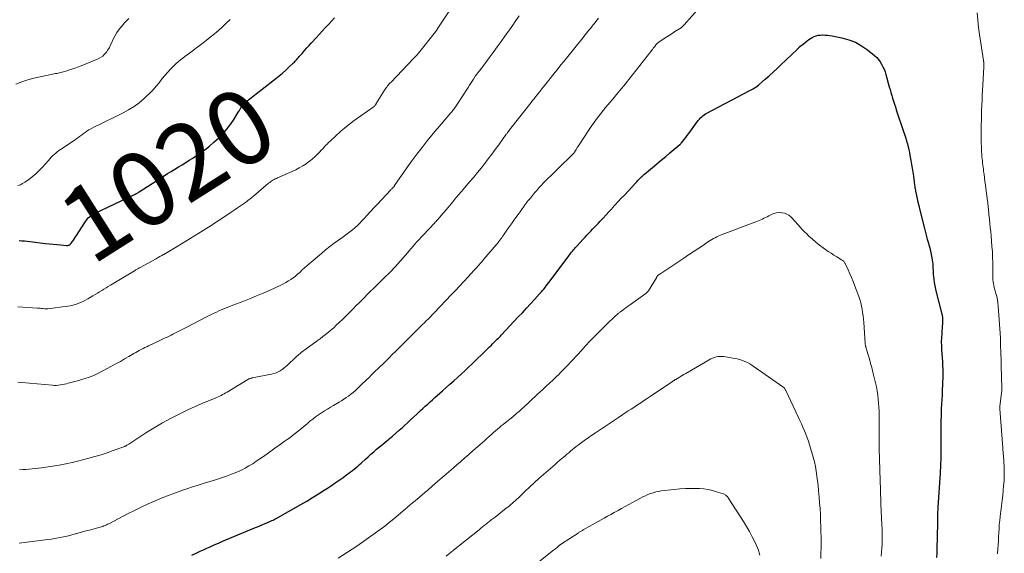
# Model space of a CAD drawing. Units: feet. Extents: x 1955000 to 1960048, y 555000 to 560000.
# Drawn here: x 1955399 to 1955662, y 559483 to 559625 of the extents above; entities that cross this region are included whole.
import ezdxf
from ezdxf.enums import TextEntityAlignment as Align

# ---------------------------------------------------------------- set-up
doc = ezdxf.new("R2010")
doc.units = ezdxf.units.FT
doc.header["$LTSCALE"] = 100
doc.header["$MEASUREMENT"] = 0
for name, color, linetype, lineweight in [('CONTOUR INDEX', 32, 'Continuous', 25), ('CONTOUR INDEX LABEL', 7, 'Continuous', 15), ('CONTOUR INTERMEDIATE', 40, 'Continuous', 15)]:
    doc.layers.add(name, color=color, linetype=linetype, lineweight=lineweight)
doc.styles.add('slant', font='romans.shx', dxfattribs={"oblique": 14.999978})

msp = doc.modelspace()

# ---------------------------------------------------------------- linework, layer by layer
at = {"layer": 'CONTOUR INDEX', "flags": 128}
for points, elevation in [([(1955399.33, 559566.58), (1955400.05, 559566.54), (1955400.76, 559566.48), (1955401.48, 559566.41), (1955402.2, 559566.33), (1955406.37, 559565.81), (1955407.36, 559565.69), (1955408.35, 559565.59), (1955409.33, 559565.5), (1955410.32, 559565.41), (1955411.97, 559565.29), (1955412.13, 559565.29), (1955412.3, 559565.3), (1955412.46, 559565.35), (1955412.61, 559565.4), (1955412.76, 559565.48), (1955412.89, 559565.58), (1955413.01, 559565.69), (1955413.12, 559565.82), (1955413.51, 559566.33), (1955413.81, 559566.73), (1955414.09, 559567.13), (1955414.37, 559567.54), (1955414.64, 559567.95), (1955417.01, 559571.68), (1955417.23, 559572), (1955417.48, 559572.32), (1955417.75, 559572.61), (1955418.04, 559572.88), (1955418.35, 559573.13), (1955418.67, 559573.37), (1955419.01, 559573.57), (1955419.36, 559573.76), (1955429.91, 559578.79), (1955430.02, 559578.84), (1955430.12, 559578.9), (1955430.23, 559578.95), (1955430.34, 559579.01), (1955430.45, 559579.06), (1955430.55, 559579.12), (1955430.66, 559579.18), (1955430.76, 559579.25), (1955430.79, 559579.26), (1955430.91, 559579.34), (1955431.03, 559579.41), (1955431.14, 559579.49), (1955431.26, 559579.56), (1955437.93, 559583.83), (1955438.88, 559584.44), (1955439.84, 559585.04), (1955440.8, 559585.63), (1955441.77, 559586.22), (1955442.73, 559586.8), (1955443.69, 559587.4), (1955444.65, 559588), (1955445.6, 559588.6), (1955446.29, 559589.05), (1955447.56, 559589.91), (1955448.8, 559590.82), (1955450, 559591.78), (1955451.16, 559592.79), (1955452.52, 559594.02), (1955453.6, 559595.09), (1955454.61, 559596.21), (1955455.53, 559597.41), (1955456.39, 559598.67), (1955457.59, 559600.61), (1955457.79, 559600.94), (1955457.99, 559601.27), (1955458.18, 559601.61), (1955458.38, 559601.95), (1955458.39, 559601.97), (1955458.58, 559602.29), (1955458.8, 559602.59), (1955459.04, 559602.87), (1955459.29, 559603.15), (1955459.57, 559603.4), (1955459.85, 559603.65), (1955460.14, 559603.89), (1955460.43, 559604.13), (1955467.69, 559609.79), (1955468.59, 559610.51), (1955469.48, 559611.25), (1955470.34, 559612.01), (1955471.19, 559612.8), (1955472.46, 559614), (1955472.66, 559614.19), (1955472.85, 559614.39), (1955473.04, 559614.6), (1955473.23, 559614.81), (1955473.41, 559615.02), (1955473.6, 559615.23), (1955473.78, 559615.44), (1955473.96, 559615.65), (1955474.78, 559616.59), (1955475.37, 559617.27), (1955475.97, 559617.94), (1955476.57, 559618.61), (1955477.18, 559619.27), (1955478.43, 559620.62), (1955479.25, 559621.51), (1955480.08, 559622.39), (1955480.9, 559623.28), (1955481.73, 559624.17), (1955482.55, 559625.06), (1955483.36, 559625.96)], 1020), ([(1955445.33, 559482.71), (1955446.68, 559483.34), (1955447.55, 559483.75), (1955448.43, 559484.15), (1955449.31, 559484.55), (1955450.18, 559484.95), (1955450.58, 559485.13), (1955451.26, 559485.43), (1955451.95, 559485.73), (1955452.64, 559486.03), (1955453.33, 559486.32), (1955461.85, 559489.87), (1955462.56, 559490.16), (1955463.27, 559490.46), (1955463.98, 559490.75), (1955464.69, 559491.05), (1955465.7, 559491.47), (1955465.9, 559491.55), (1955466.11, 559491.64), (1955466.31, 559491.74), (1955466.51, 559491.83), (1955466.69, 559491.92), (1955466.98, 559492.06), (1955467.27, 559492.21), (1955467.55, 559492.36), (1955467.84, 559492.52), (1955474.4, 559496.24), (1955475.96, 559497.14), (1955477.51, 559498.07), (1955479.04, 559499.02), (1955480.55, 559500), (1955481.46, 559500.6), (1955482.51, 559501.29), (1955483.55, 559502), (1955484.59, 559502.71), (1955485.61, 559503.43), (1955486.66, 559504.18), (1955487.16, 559504.54), (1955487.65, 559504.9), (1955488.14, 559505.28), (1955488.62, 559505.66), (1955489.09, 559506.05), (1955489.56, 559506.45), (1955490.01, 559506.85), (1955490.47, 559507.26), (1955491.57, 559508.29), (1955492.31, 559508.96), (1955493.06, 559509.63), (1955493.81, 559510.29), (1955494.57, 559510.94), (1955495.33, 559511.58), (1955496.1, 559512.22), (1955496.86, 559512.86), (1955497.64, 559513.49), (1955497.9, 559513.71), (1955498.8, 559514.46), (1955499.7, 559515.22), (1955500.58, 559516), (1955501.45, 559516.78), (1955501.98, 559517.27), (1955502.8, 559518.02), (1955503.62, 559518.79), (1955504.44, 559519.55), (1955505.26, 559520.32), (1955505.64, 559520.68), (1955506.26, 559521.27), (1955506.89, 559521.85), (1955507.53, 559522.43), (1955508.17, 559523.01), (1955508.81, 559523.58), (1955509.45, 559524.15), (1955510.1, 559524.72), (1955510.74, 559525.28), (1955512.11, 559526.48), (1955513.12, 559527.37), (1955514.12, 559528.26), (1955515.11, 559529.15), (1955516.1, 559530.06), (1955517.08, 559530.97), (1955518.06, 559531.88), (1955519.03, 559532.81), (1955519.99, 559533.73), (1955523.91, 559537.53), (1955524.29, 559537.9), (1955524.67, 559538.27), (1955525.05, 559538.64), (1955525.43, 559539.01), (1955525.64, 559539.22), (1955525.91, 559539.49), (1955526.18, 559539.76), (1955526.46, 559540.03), (1955526.73, 559540.31), (1955527, 559540.58), (1955527.27, 559540.86), (1955527.54, 559541.14), (1955527.81, 559541.42), (1955532.32, 559546.21), (1955533.4, 559547.36), (1955534.48, 559548.53), (1955535.55, 559549.7), (1955536.62, 559550.87), (1955538.01, 559552.41), (1955538.37, 559552.82), (1955538.73, 559553.24), (1955539.09, 559553.66), (1955539.44, 559554.08), (1955539.78, 559554.5), (1955540.13, 559554.94), (1955540.46, 559555.37), (1955540.79, 559555.81), (1955545.78, 559562.51), (1955546.02, 559562.83), (1955546.27, 559563.15), (1955546.52, 559563.47), (1955546.77, 559563.78), (1955547.03, 559564.09), (1955547.29, 559564.39), (1955547.56, 559564.7), (1955547.83, 559564.99), (1955549.6, 559566.92), (1955550.1, 559567.46), (1955550.61, 559568), (1955551.11, 559568.54), (1955551.62, 559569.08), (1955552.12, 559569.62), (1955552.63, 559570.15), (1955553.14, 559570.69), (1955553.65, 559571.23), (1955554.17, 559571.78), (1955554.93, 559572.6), (1955555.69, 559573.41), (1955556.45, 559574.24), (1955557.21, 559575.06), (1955557.32, 559575.19), (1955558.14, 559576.08), (1955558.95, 559576.97), (1955559.77, 559577.85), (1955560.59, 559578.73), (1955563.67, 559582), (1955563.93, 559582.28), (1955564.2, 559582.57), (1955564.47, 559582.85), (1955564.74, 559583.13), (1955565.24, 559583.65), (1955565.26, 559583.67), (1955565.27, 559583.68), (1955565.29, 559583.7), (1955565.3, 559583.71), (1955565.36, 559583.78), (1955565.38, 559583.79), (1955565.39, 559583.81), (1955565.41, 559583.82), (1955565.42, 559583.84), (1955565.57, 559583.98), (1955565.67, 559584.07), (1955565.76, 559584.16), (1955565.86, 559584.24), (1955565.96, 559584.32), (1955568.1, 559586.07), (1955569.27, 559587.02), (1955570.43, 559587.99), (1955571.59, 559588.96), (1955572.73, 559589.94), (1955575.39, 559592.24), (1955575.5, 559592.33), (1955575.6, 559592.44), (1955575.7, 559592.54), (1955575.8, 559592.66), (1955576.49, 559593.51), (1955576.92, 559594.06), (1955577.35, 559594.61), (1955577.77, 559595.17), (1955578.18, 559595.73), (1955580.02, 559598.28), (1955580.29, 559598.62), (1955580.57, 559598.95), (1955580.87, 559599.27), (1955581.18, 559599.57), (1955581.51, 559599.85), (1955581.86, 559600.11), (1955582.22, 559600.35), (1955582.6, 559600.56), (1955593.86, 559606.47), (1955594.22, 559606.67), (1955594.58, 559606.87), (1955594.94, 559607.08), (1955595.28, 559607.3), (1955595.62, 559607.53), (1955595.96, 559607.77), (1955596.28, 559608.03), (1955596.6, 559608.29), (1955598.12, 559609.61), (1955599.18, 559610.55), (1955600.24, 559611.49), (1955601.28, 559612.46), (1955602.31, 559613.43), (1955606.62, 559617.57), (1955606.74, 559617.69), (1955606.86, 559617.81), (1955606.99, 559617.93), (1955607.11, 559618.05), (1955607.22, 559618.16), (1955607.28, 559618.22), (1955607.35, 559618.29), (1955607.41, 559618.35), (1955607.48, 559618.41), (1955607.54, 559618.47), (1955607.61, 559618.52), (1955607.68, 559618.58), (1955607.75, 559618.64), (1955609.26, 559619.87), (1955609.7, 559620.2), (1955610.16, 559620.5), (1955610.65, 559620.76), (1955611.15, 559620.99), (1955611.67, 559621.17), (1955612.19, 559621.31), (1955612.73, 559621.38), (1955613.28, 559621.41), (1955613.44, 559621.41), (1955614.07, 559621.39), (1955614.7, 559621.35), (1955615.33, 559621.26), (1955615.95, 559621.16), (1955618.52, 559620.65), (1955620.37, 559620.14), (1955622.14, 559619.47), (1955623.79, 559618.54), (1955625.36, 559617.45), (1955627.26, 559615.91), (1955627.81, 559615.41), (1955628.32, 559614.87), (1955628.75, 559614.27), (1955629.14, 559613.63), (1955629.47, 559612.95), (1955629.78, 559612.27), (1955630.03, 559611.56), (1955630.26, 559610.84), (1955631.17, 559607.6), (1955631.39, 559606.83), (1955631.61, 559606.06), (1955631.84, 559605.29), (1955632.07, 559604.52), (1955632.3, 559603.75), (1955632.54, 559602.99), (1955632.79, 559602.23), (1955633.04, 559601.47), (1955635.09, 559595.41), (1955635.34, 559594.65), (1955635.57, 559593.89), (1955635.79, 559593.12), (1955635.99, 559592.36), (1955636.18, 559591.58), (1955636.36, 559590.81), (1955636.52, 559590.03), (1955636.68, 559589.25), (1955636.92, 559587.94), (1955637.11, 559586.89), (1955637.28, 559585.85), (1955637.44, 559584.8), (1955637.59, 559583.74), (1955637.79, 559582.27), (1955637.83, 559581.95), (1955637.88, 559581.64), (1955637.92, 559581.32), (1955637.96, 559581.01), (1955638.01, 559580.69), (1955638.06, 559580.37), (1955638.12, 559580.06), (1955638.18, 559579.75), (1955638.42, 559578.61), (1955638.61, 559577.72), (1955638.81, 559576.84), (1955639.02, 559575.97), (1955639.23, 559575.09), (1955640.46, 559570.18), (1955640.74, 559569.11), (1955641.02, 559568.04), (1955641.31, 559566.96), (1955641.6, 559565.9), (1955641.73, 559565.46), (1955641.95, 559564.61), (1955642.15, 559563.75), (1955642.33, 559562.88), (1955642.49, 559562.02), (1955642.6, 559561.35), (1955642.67, 559560.81), (1955642.74, 559560.27), (1955642.78, 559559.72), (1955642.8, 559559.18), (1955642.82, 559558.63), (1955642.85, 559558.09), (1955642.9, 559557.54), (1955642.95, 559557), (1955643.03, 559556.31), (1955643.15, 559555.43), (1955643.29, 559554.55), (1955643.47, 559553.67), (1955643.67, 559552.81), (1955645.1, 559547.32), (1955645.15, 559547.13), (1955645.2, 559546.93), (1955645.24, 559546.74), (1955645.28, 559546.55), (1955645.32, 559546.36), (1955645.34, 559546.16), (1955645.35, 559545.97), (1955645.36, 559545.77), (1955645.33, 559544.97), (1955645.31, 559544.37), (1955645.29, 559543.77), (1955645.25, 559543.18), (1955645.2, 559542.58), (1955645.13, 559541.68), (1955645.06, 559540.64), (1955645.03, 559539.59), (1955645.05, 559538.55), (1955645.09, 559537.5), (1955645.31, 559534.21), (1955645.34, 559533.81), (1955645.36, 559533.41), (1955645.39, 559533), (1955645.42, 559532.6), (1955645.44, 559532.2), (1955645.45, 559531.79), (1955645.45, 559531.39), (1955645.45, 559530.98), (1955645.42, 559529.86), (1955645.39, 559528.89), (1955645.35, 559527.93), (1955645.3, 559526.96), (1955645.25, 559526), (1955645.22, 559525.46), (1955645.15, 559524.22), (1955645.09, 559522.98), (1955645.04, 559521.75), (1955645, 559520.51), (1955644.98, 559519.94), (1955644.94, 559518.41), (1955644.91, 559516.89), (1955644.9, 559515.36), (1955644.89, 559513.84), (1955644.89, 559510.16), (1955644.89, 559509.46), (1955644.88, 559508.76), (1955644.87, 559508.06), (1955644.85, 559507.36), (1955644.83, 559506.66), (1955644.8, 559505.96), (1955644.76, 559505.26), (1955644.72, 559504.56), (1955644.12, 559495.46), (1955644.1, 559495.09), (1955644.08, 559494.72), (1955644.06, 559494.35), (1955644.04, 559493.97), (1955644.03, 559493.6), (1955644.02, 559493.23), (1955644.01, 559492.86), (1955644, 559492.49), (1955643.9, 559486.43), (1955643.88, 559485.65), (1955643.87, 559484.87), (1955643.84, 559484.08), (1955643.82, 559483.3), (1955643.77, 559482.1)], 1040)]:
    msp.add_lwpolyline(points, dxfattribs=dict(at, elevation=elevation))
at = {"layer": 'CONTOUR INTERMEDIATE', "flags": 128}
for points, elevation in [([(1955398.96, 559548.91), (1955404.24, 559548.58), (1955404.59, 559548.55), (1955404.93, 559548.53), (1955405.27, 559548.49), (1955405.62, 559548.45), (1955406.08, 559548.4), (1955406.19, 559548.39), (1955406.3, 559548.38), (1955406.41, 559548.37), (1955406.52, 559548.37), (1955406.64, 559548.37), (1955406.75, 559548.37), (1955406.86, 559548.38), (1955406.97, 559548.39), (1955412.16, 559549.07), (1955412.89, 559549.19), (1955413.6, 559549.34), (1955414.31, 559549.54), (1955415.01, 559549.77), (1955415.69, 559550.04), (1955416.36, 559550.34), (1955417.01, 559550.68), (1955417.66, 559551.04), (1955418.99, 559551.84), (1955419.57, 559552.19), (1955420.15, 559552.54), (1955420.73, 559552.89), (1955421.31, 559553.25), (1955421.89, 559553.61), (1955422.47, 559553.96), (1955423.05, 559554.32), (1955423.63, 559554.67), (1955430.05, 559558.54), (1955430.24, 559558.65), (1955430.42, 559558.75), (1955430.6, 559558.86), (1955430.79, 559558.97), (1955430.97, 559559.07), (1955431.15, 559559.17), (1955431.34, 559559.28), (1955431.52, 559559.38), (1955435.86, 559561.76), (1955436.34, 559562.03), (1955436.83, 559562.3), (1955437.31, 559562.58), (1955437.8, 559562.85), (1955437.88, 559562.9), (1955438.32, 559563.15), (1955438.76, 559563.41), (1955439.2, 559563.67), (1955439.64, 559563.92), (1955440.08, 559564.19), (1955440.52, 559564.45), (1955440.96, 559564.72), (1955441.4, 559564.98), (1955448.31, 559569.27), (1955449.33, 559569.9), (1955450.35, 559570.55), (1955451.36, 559571.21), (1955452.37, 559571.87), (1955454.94, 559573.57), (1955455.79, 559574.14), (1955456.64, 559574.71), (1955457.48, 559575.29), (1955458.32, 559575.87), (1955459.37, 559576.6), (1955459.68, 559576.82), (1955459.99, 559577.04), (1955460.29, 559577.27), (1955460.6, 559577.5), (1955460.9, 559577.74), (1955461.2, 559577.98), (1955461.49, 559578.22), (1955461.79, 559578.47), (1955465.8, 559581.87), (1955466.07, 559582.09), (1955466.35, 559582.3), (1955466.64, 559582.49), (1955466.93, 559582.68), (1955467.24, 559582.85), (1955467.55, 559583.01), (1955467.86, 559583.17), (1955468.18, 559583.31), (1955472.03, 559585), (1955473, 559585.46), (1955473.95, 559585.95), (1955474.87, 559586.5), (1955475.77, 559587.09), (1955476.19, 559587.38), (1955476.85, 559587.87), (1955477.49, 559588.38), (1955478.09, 559588.92), (1955478.68, 559589.49), (1955479.04, 559589.85), (1955479.43, 559590.26), (1955479.82, 559590.67), (1955480.2, 559591.08), (1955480.59, 559591.5), (1955480.97, 559591.92), (1955481.36, 559592.32), (1955481.76, 559592.72), (1955482.17, 559593.12), (1955483.67, 559594.54), (1955484.86, 559595.61), (1955486.07, 559596.65), (1955487.32, 559597.64), (1955488.61, 559598.59), (1955493.9, 559602.37), (1955493.94, 559602.4), (1955493.98, 559602.44), (1955494.02, 559602.47), (1955494.06, 559602.51), (1955494.1, 559602.55), (1955494.13, 559602.59), (1955494.16, 559602.63), (1955494.19, 559602.67), (1955494.26, 559602.76), (1955494.32, 559602.85), (1955494.38, 559602.94), (1955494.43, 559603.04), (1955494.49, 559603.13), (1955496.66, 559606.66), (1955496.85, 559606.95), (1955497.05, 559607.24), (1955497.26, 559607.53), (1955497.48, 559607.81), (1955497.71, 559608.08), (1955497.94, 559608.34), (1955498.18, 559608.6), (1955498.42, 559608.86), (1955504.43, 559615.11), (1955504.86, 559615.57), (1955505.29, 559616.04), (1955505.7, 559616.52), (1955506.1, 559617.01), (1955509.87, 559621.76), (1955509.93, 559621.84), (1955509.98, 559621.91), (1955510.04, 559621.98), (1955510.1, 559622.06), (1955510.16, 559622.14), (1955510.21, 559622.2), (1955510.26, 559622.27), (1955510.32, 559622.34), (1955510.37, 559622.41), (1955510.42, 559622.48), (1955510.47, 559622.55), (1955510.52, 559622.62), (1955510.58, 559622.7), (1955510.63, 559622.78), (1955510.68, 559622.85), (1955510.73, 559622.93), (1955517.13, 559632.68)], 1024), ([(1955399.34, 559485.89), (1955406.99, 559486.88), (1955407.91, 559487.01), (1955408.83, 559487.15), (1955409.74, 559487.31), (1955410.65, 559487.48), (1955411.55, 559487.68), (1955412.45, 559487.89), (1955413.35, 559488.11), (1955414.24, 559488.35), (1955414.33, 559488.38), (1955415.27, 559488.64), (1955416.2, 559488.9), (1955417.14, 559489.15), (1955418.08, 559489.4), (1955420.59, 559490.07), (1955420.92, 559490.17), (1955421.25, 559490.27), (1955421.58, 559490.39), (1955421.91, 559490.51), (1955422.23, 559490.65), (1955422.55, 559490.79), (1955422.87, 559490.94), (1955423.18, 559491.1), (1955428.19, 559493.71), (1955430.01, 559494.63), (1955431.83, 559495.52), (1955433.68, 559496.37), (1955435.54, 559497.2), (1955437.41, 559497.98), (1955439.3, 559498.72), (1955441.21, 559499.42), (1955443.13, 559500.1), (1955443.97, 559500.38), (1955445.5, 559500.89), (1955447.04, 559501.38), (1955448.58, 559501.87), (1955450.13, 559502.34), (1955450.49, 559502.45), (1955451.86, 559502.88), (1955453.21, 559503.32), (1955454.56, 559503.8), (1955455.9, 559504.29), (1955456.42, 559504.49), (1955457.49, 559504.93), (1955458.53, 559505.4), (1955459.55, 559505.93), (1955460.56, 559506.5), (1955461.54, 559507.1), (1955462.51, 559507.73), (1955463.46, 559508.37), (1955464.41, 559509.04), (1955467.06, 559510.95), (1955467.78, 559511.47), (1955468.5, 559511.98), (1955469.23, 559512.49), (1955469.96, 559513), (1955470.69, 559513.51), (1955471.41, 559514.03), (1955472.12, 559514.57), (1955472.82, 559515.12), (1955472.97, 559515.24), (1955473.75, 559515.87), (1955474.51, 559516.49), (1955475.28, 559517.12), (1955476.04, 559517.75), (1955476.8, 559518.39), (1955477.53, 559518.98), (1955478.29, 559519.56), (1955479.06, 559520.12), (1955479.84, 559520.65), (1955480.64, 559521.17), (1955481.44, 559521.67), (1955482.26, 559522.16), (1955483.08, 559522.64), (1955484.58, 559523.5), (1955485.23, 559523.88), (1955485.87, 559524.28), (1955486.49, 559524.7), (1955487.11, 559525.14), (1955487.71, 559525.59), (1955488.29, 559526.07), (1955488.86, 559526.56), (1955489.42, 559527.07), (1955491.02, 559528.61), (1955491.37, 559528.94), (1955491.71, 559529.27), (1955492.05, 559529.61), (1955492.39, 559529.94), (1955492.73, 559530.28), (1955493.07, 559530.62), (1955493.42, 559530.95), (1955493.76, 559531.29), (1955495.46, 559532.94), (1955496.28, 559533.75), (1955497.11, 559534.55), (1955497.93, 559535.36), (1955498.75, 559536.17), (1955499.57, 559536.99), (1955500.39, 559537.8), (1955501.2, 559538.61), (1955502.02, 559539.43), (1955506.15, 559543.55), (1955506.53, 559543.93), (1955506.91, 559544.31), (1955507.3, 559544.69), (1955507.68, 559545.08), (1955507.93, 559545.32), (1955508.19, 559545.58), (1955508.45, 559545.84), (1955508.71, 559546.1), (1955508.97, 559546.36), (1955509.23, 559546.62), (1955509.49, 559546.89), (1955509.74, 559547.15), (1955510, 559547.42), (1955514.45, 559552.08), (1955515.59, 559553.27), (1955516.72, 559554.48), (1955517.84, 559555.69), (1955518.96, 559556.9), (1955520.5, 559558.59), (1955520.84, 559558.97), (1955521.18, 559559.34), (1955521.52, 559559.72), (1955521.85, 559560.11), (1955522.19, 559560.49), (1955522.52, 559560.87), (1955522.85, 559561.26), (1955523.18, 559561.65), (1955526.4, 559565.44), (1955526.66, 559565.75), (1955526.92, 559566.06), (1955527.17, 559566.38), (1955527.42, 559566.7), (1955527.66, 559567.02), (1955527.9, 559567.35), (1955528.14, 559567.68), (1955528.37, 559568.01), (1955528.95, 559568.84), (1955529.46, 559569.59), (1955529.98, 559570.34), (1955530.51, 559571.08), (1955531.03, 559571.83), (1955531.7, 559572.78), (1955532.24, 559573.54), (1955532.78, 559574.28), (1955533.32, 559575.03), (1955533.87, 559575.77), (1955533.91, 559575.83), (1955534.44, 559576.54), (1955534.98, 559577.24), (1955535.53, 559577.93), (1955536.09, 559578.62), (1955536.65, 559579.3), (1955537.23, 559579.97), (1955537.82, 559580.63), (1955538.41, 559581.28), (1955538.44, 559581.3), (1955539.06, 559581.95), (1955539.68, 559582.6), (1955540.31, 559583.24), (1955540.95, 559583.87), (1955543.26, 559586.15), (1955543.88, 559586.76), (1955544.51, 559587.36), (1955545.13, 559587.97), (1955545.76, 559588.58), (1955546.91, 559589.67), (1955546.96, 559589.73), (1955547.02, 559589.79), (1955547.07, 559589.84), (1955547.12, 559589.9), (1955547.17, 559589.97), (1955547.21, 559590.03), (1955547.26, 559590.09), (1955547.3, 559590.16), (1955547.54, 559590.56), (1955547.71, 559590.83), (1955547.87, 559591.09), (1955548.04, 559591.36), (1955548.21, 559591.62), (1955551.39, 559596.46), (1955551.94, 559597.28), (1955552.51, 559598.1), (1955553.09, 559598.9), (1955553.69, 559599.7), (1955554.3, 559600.48), (1955554.91, 559601.26), (1955555.54, 559602.03), (1955556.18, 559602.8), (1955557.91, 559604.86), (1955558.4, 559605.45), (1955558.89, 559606.03), (1955559.38, 559606.62), (1955559.87, 559607.2), (1955560.35, 559607.79), (1955560.84, 559608.38), (1955561.31, 559608.98), (1955561.79, 559609.57), (1955567.6, 559616.98), (1955567.83, 559617.27), (1955568.06, 559617.57), (1955568.3, 559617.86), (1955568.53, 559618.16), (1955568.84, 559618.55), (1955568.91, 559618.65), (1955568.99, 559618.74), (1955569.07, 559618.84), (1955569.15, 559618.93), (1955569.24, 559619.03), (1955569.32, 559619.12), (1955569.41, 559619.21), (1955569.5, 559619.29), (1955569.54, 559619.32), (1955569.65, 559619.42), (1955569.77, 559619.52), (1955569.89, 559619.6), (1955570.01, 559619.69), (1955571.18, 559620.45), (1955571.89, 559620.91), (1955572.6, 559621.38), (1955573.31, 559621.83), (1955574.02, 559622.29), (1955575.69, 559623.35), (1955575.76, 559623.39), (1955575.82, 559623.44), (1955575.88, 559623.48), (1955575.94, 559623.53), (1955576, 559623.58), (1955576.06, 559623.63), (1955576.11, 559623.68), (1955576.16, 559623.74), (1955576.22, 559623.8), (1955576.3, 559623.88), (1955576.38, 559623.97), (1955576.45, 559624.06), (1955576.53, 559624.14), (1955580.62, 559628.73)], 1036), ([(1955398.47, 559608.32), (1955400.02, 559608.93), (1955401.61, 559609.43), (1955403.22, 559609.85), (1955407.89, 559610.87), (1955408.24, 559610.95), (1955408.6, 559611.02), (1955408.96, 559611.09), (1955409.32, 559611.16), (1955409.68, 559611.23), (1955410.03, 559611.31), (1955410.39, 559611.4), (1955410.74, 559611.5), (1955412, 559611.86), (1955412.98, 559612.16), (1955413.94, 559612.48), (1955414.9, 559612.83), (1955415.85, 559613.2), (1955420.34, 559615.06), (1955420.98, 559615.4), (1955421.58, 559615.79), (1955422.09, 559616.28), (1955422.56, 559616.84), (1955422.97, 559617.46), (1955423.35, 559618.09), (1955423.69, 559618.74), (1955424.01, 559619.41), (1955424.32, 559620.12), (1955424.82, 559621.13), (1955425.38, 559622.1), (1955426.03, 559623), (1955426.75, 559623.86), (1955427.43, 559624.61), (1955428.57, 559625.77)], 1012), ([(1955398.98, 559528.84), (1955400.01, 559528.74), (1955408.23, 559527.99), (1955408.76, 559527.96), (1955409.29, 559527.96), (1955409.82, 559528.01), (1955410.34, 559528.08), (1955410.87, 559528.18), (1955411.39, 559528.29), (1955411.91, 559528.41), (1955412.42, 559528.54), (1955415.24, 559529.31), (1955415.89, 559529.5), (1955416.54, 559529.69), (1955417.19, 559529.89), (1955417.83, 559530.1), (1955418.47, 559530.33), (1955419.09, 559530.58), (1955419.71, 559530.86), (1955420.31, 559531.16), (1955423.96, 559533.11), (1955425.12, 559533.73), (1955426.28, 559534.37), (1955427.43, 559535.02), (1955428.57, 559535.67), (1955429.89, 559536.44), (1955430.37, 559536.72), (1955430.85, 559536.99), (1955431.34, 559537.26), (1955431.83, 559537.53), (1955432.32, 559537.79), (1955432.81, 559538.05), (1955433.31, 559538.29), (1955433.81, 559538.53), (1955437.12, 559540.11), (1955437.65, 559540.36), (1955438.19, 559540.61), (1955438.72, 559540.86), (1955439.25, 559541.11), (1955439.78, 559541.36), (1955440.31, 559541.62), (1955440.83, 559541.89), (1955441.35, 559542.15), (1955443.64, 559543.35), (1955444.49, 559543.8), (1955445.34, 559544.24), (1955446.19, 559544.69), (1955447.04, 559545.13), (1955447.88, 559545.57), (1955448.74, 559546.01), (1955449.6, 559546.43), (1955450.46, 559546.85), (1955451.24, 559547.22), (1955451.89, 559547.52), (1955452.54, 559547.82), (1955453.19, 559548.11), (1955453.85, 559548.39), (1955454.51, 559548.66), (1955455.18, 559548.92), (1955455.84, 559549.18), (1955456.51, 559549.44), (1955458.88, 559550.34), (1955460.72, 559551.06), (1955462.56, 559551.81), (1955464.37, 559552.6), (1955466.18, 559553.4), (1955469.06, 559554.72), (1955469.74, 559555.06), (1955470.41, 559555.41), (1955471.06, 559555.81), (1955471.7, 559556.22), (1955472.31, 559556.67), (1955472.92, 559557.13), (1955473.5, 559557.61), (1955474.08, 559558.11), (1955474.16, 559558.19), (1955474.77, 559558.74), (1955475.38, 559559.28), (1955475.99, 559559.82), (1955476.61, 559560.36), (1955479.86, 559563.17), (1955480.96, 559564.1), (1955482.09, 559564.99), (1955483.24, 559565.85), (1955484.41, 559566.68), (1955485.33, 559567.31), (1955486.05, 559567.82), (1955486.76, 559568.34), (1955487.45, 559568.88), (1955488.14, 559569.43), (1955488.8, 559570), (1955489.44, 559570.6), (1955490.07, 559571.22), (1955490.67, 559571.85), (1955491.21, 559572.45), (1955492.07, 559573.39), (1955492.93, 559574.34), (1955493.8, 559575.28), (1955494.68, 559576.21), (1955498.34, 559580.13), (1955498.46, 559580.25), (1955498.58, 559580.38), (1955498.71, 559580.5), (1955498.83, 559580.63), (1955499.07, 559580.85), (1955499.14, 559580.92), (1955499.23, 559581.04), (1955499.27, 559581.09), (1955499.3, 559581.14), (1955499.34, 559581.19), (1955499.37, 559581.24), (1955502.62, 559585.96), (1955503.93, 559587.81), (1955505.27, 559589.64), (1955506.66, 559591.43), (1955508.07, 559593.2), (1955510.55, 559596.2), (1955510.75, 559596.44), (1955510.96, 559596.69), (1955511.17, 559596.94), (1955511.39, 559597.18), (1955511.6, 559597.42), (1955511.81, 559597.66), (1955512.02, 559597.91), (1955512.23, 559598.15), (1955514.36, 559600.67), (1955514.58, 559600.92), (1955514.79, 559601.18), (1955514.99, 559601.44), (1955515.19, 559601.71), (1955515.39, 559601.98), (1955515.58, 559602.25), (1955515.77, 559602.52), (1955515.95, 559602.8), (1955518.95, 559607.43), (1955519.31, 559607.98), (1955519.67, 559608.54), (1955520.03, 559609.09), (1955520.38, 559609.64), (1955520.87, 559610.4), (1955520.99, 559610.57), (1955521.11, 559610.75), (1955521.23, 559610.92), (1955521.35, 559611.08), (1955521.48, 559611.25), (1955521.61, 559611.41), (1955521.73, 559611.58), (1955521.86, 559611.74), (1955522.03, 559611.95), (1955522.24, 559612.22), (1955522.45, 559612.49), (1955522.66, 559612.76), (1955522.86, 559613.03), (1955524.57, 559615.34), (1955525.62, 559616.77), (1955526.67, 559618.21), (1955527.71, 559619.65), (1955528.74, 559621.09), (1955529.94, 559622.76), (1955530.82, 559624), (1955531.7, 559625.23), (1955532.58, 559626.47)], 1028), ([(1955399.42, 559505.61), (1955400.26, 559505.57), (1955401.1, 559505.58), (1955401.93, 559505.63), (1955402.77, 559505.7), (1955403.61, 559505.79), (1955404.44, 559505.89), (1955405.28, 559506), (1955408.24, 559506.42), (1955409.99, 559506.7), (1955411.74, 559507.02), (1955413.47, 559507.41), (1955415.19, 559507.83), (1955417.89, 559508.56), (1955419.52, 559509.02), (1955421.13, 559509.5), (1955422.73, 559510.03), (1955424.33, 559510.58), (1955427.24, 559511.63), (1955427.37, 559511.68), (1955427.5, 559511.74), (1955427.63, 559511.8), (1955427.76, 559511.86), (1955427.84, 559511.9), (1955428.01, 559511.99), (1955428.18, 559512.08), (1955428.34, 559512.18), (1955428.5, 559512.28), (1955433.05, 559515.29), (1955435.25, 559516.68), (1955437.49, 559518.01), (1955439.78, 559519.24), (1955442.1, 559520.41), (1955444.1, 559521.37), (1955445.46, 559522), (1955446.82, 559522.62), (1955448.2, 559523.21), (1955449.58, 559523.79), (1955451.52, 559524.58), (1955451.93, 559524.75), (1955452.34, 559524.93), (1955452.75, 559525.12), (1955453.15, 559525.32), (1955453.54, 559525.52), (1955453.93, 559525.73), (1955454.32, 559525.95), (1955454.71, 559526.18), (1955460.25, 559529.54), (1955460.39, 559529.62), (1955460.53, 559529.69), (1955460.68, 559529.75), (1955460.83, 559529.8), (1955460.98, 559529.85), (1955461.13, 559529.89), (1955461.29, 559529.93), (1955461.44, 559529.96), (1955466.57, 559530.97), (1955467.18, 559531.13), (1955467.77, 559531.33), (1955468.34, 559531.59), (1955468.89, 559531.89), (1955469.41, 559532.25), (1955469.92, 559532.62), (1955470.41, 559533.02), (1955470.88, 559533.45), (1955472.96, 559535.43), (1955473.26, 559535.71), (1955473.56, 559535.98), (1955473.87, 559536.24), (1955474.18, 559536.49), (1955474.5, 559536.74), (1955474.81, 559536.99), (1955475.14, 559537.24), (1955475.46, 559537.48), (1955478.75, 559539.86), (1955479.5, 559540.42), (1955480.25, 559540.99), (1955480.98, 559541.56), (1955481.71, 559542.15), (1955482.43, 559542.75), (1955483.13, 559543.36), (1955483.82, 559543.99), (1955484.51, 559544.63), (1955485.65, 559545.73), (1955486.54, 559546.6), (1955487.42, 559547.47), (1955488.29, 559548.35), (1955489.15, 559549.23), (1955489.8, 559549.91), (1955490.34, 559550.46), (1955490.88, 559551), (1955491.42, 559551.54), (1955491.97, 559552.08), (1955492.52, 559552.62), (1955493.07, 559553.15), (1955493.61, 559553.69), (1955494.16, 559554.22), (1955496.61, 559556.64), (1955498.07, 559558.11), (1955499.5, 559559.6), (1955500.89, 559561.14), (1955502.25, 559562.69), (1955504.76, 559565.63), (1955504.85, 559565.74), (1955504.94, 559565.84), (1955505.02, 559565.95), (1955505.11, 559566.05), (1955505.2, 559566.16), (1955505.29, 559566.26), (1955505.38, 559566.37), (1955505.48, 559566.47), (1955509.95, 559571.23), (1955510.17, 559571.47), (1955510.4, 559571.7), (1955510.62, 559571.94), (1955510.84, 559572.18), (1955511.06, 559572.42), (1955511.27, 559572.66), (1955511.49, 559572.9), (1955511.7, 559573.15), (1955513.09, 559574.8), (1955513.53, 559575.32), (1955513.97, 559575.85), (1955514.4, 559576.37), (1955514.84, 559576.9), (1955515.11, 559577.23), (1955515.41, 559577.59), (1955515.71, 559577.95), (1955516.02, 559578.3), (1955516.32, 559578.66), (1955516.63, 559579.01), (1955516.94, 559579.37), (1955517.24, 559579.72), (1955517.55, 559580.08), (1955519.44, 559582.3), (1955520.44, 559583.5), (1955521.44, 559584.7), (1955522.41, 559585.92), (1955523.37, 559587.15), (1955524.32, 559588.38), (1955525.26, 559589.63), (1955526.19, 559590.88), (1955527.11, 559592.14), (1955529.13, 559594.92), (1955529.24, 559595.08), (1955529.36, 559595.23), (1955529.47, 559595.39), (1955529.58, 559595.55), (1955529.79, 559595.84), (1955529.87, 559595.94), (1955530.04, 559596.16), (1955530.11, 559596.25), (1955530.18, 559596.35), (1955530.26, 559596.44), (1955530.33, 559596.53), (1955535.73, 559603.39), (1955536.13, 559603.9), (1955536.53, 559604.4), (1955536.93, 559604.91), (1955537.33, 559605.42), (1955537.73, 559605.93), (1955538.13, 559606.44), (1955538.53, 559606.95), (1955538.92, 559607.46), (1955539.44, 559608.12), (1955540.11, 559608.95), (1955540.77, 559609.79), (1955541.43, 559610.62), (1955542.1, 559611.45), (1955542.23, 559611.6), (1955542.96, 559612.51), (1955543.69, 559613.42), (1955544.42, 559614.32), (1955545.15, 559615.23), (1955549.6, 559620.75), (1955550.09, 559621.36), (1955550.57, 559621.96), (1955551.06, 559622.57), (1955551.54, 559623.17), (1955552, 559623.74), (1955552.25, 559624.07), (1955552.51, 559624.39), (1955552.76, 559624.72), (1955553.02, 559625.04), (1955553.7, 559625.92)], 1032), ([(1955654.6, 559627.29), (1955654.73, 559625.36), (1955654.94, 559623.43), (1955655.2, 559621.5), (1955656.27, 559614.63), (1955656.29, 559614.5), (1955656.31, 559614.36), (1955656.33, 559614.23), (1955656.35, 559614.09), (1955656.36, 559613.96), (1955656.37, 559613.82), (1955656.37, 559613.69), (1955656.37, 559613.55), (1955656.37, 559613.53), (1955656.37, 559613.38), (1955656.36, 559613.23), (1955656.36, 559613.08), (1955656.35, 559612.93), (1955656.07, 559608.05), (1955656, 559606.72), (1955655.93, 559605.39), (1955655.88, 559604.05), (1955655.82, 559602.72), (1955655.78, 559601.39), (1955655.74, 559600.05), (1955655.72, 559598.72), (1955655.69, 559597.38), (1955655.66, 559594.76), (1955655.66, 559593.69), (1955655.67, 559592.63), (1955655.71, 559591.56), (1955655.77, 559590.49), (1955655.83, 559589.48), (1955655.87, 559588.92), (1955655.91, 559588.36), (1955655.97, 559587.81), (1955656.03, 559587.25), (1955656.1, 559586.7), (1955656.17, 559586.14), (1955656.24, 559585.59), (1955656.31, 559585.03), (1955656.42, 559584.26), (1955656.54, 559583.32), (1955656.67, 559582.37), (1955656.79, 559581.43), (1955656.91, 559580.49), (1955657.33, 559577.22), (1955657.39, 559576.77), (1955657.44, 559576.31), (1955657.49, 559575.86), (1955657.54, 559575.4), (1955657.58, 559574.95), (1955657.63, 559574.49), (1955657.67, 559574.03), (1955657.72, 559573.58), (1955657.86, 559572.27), (1955657.97, 559571.17), (1955658.08, 559570.06), (1955658.19, 559568.95), (1955658.29, 559567.84), (1955658.53, 559565.1), (1955658.63, 559563.61), (1955658.71, 559562.11), (1955658.75, 559560.61), (1955658.75, 559559.12), (1955658.73, 559557.14), (1955658.74, 559556.63), (1955658.77, 559556.13), (1955658.83, 559555.62), (1955658.9, 559555.12), (1955659, 559554.62), (1955659.11, 559554.13), (1955659.24, 559553.64), (1955659.38, 559553.15), (1955659.59, 559552.47), (1955659.81, 559551.64), (1955660, 559550.8), (1955660.12, 559549.95), (1955660.21, 559549.09), (1955660.79, 559540.67), (1955660.81, 559540.39), (1955660.82, 559540.11), (1955660.83, 559539.83), (1955660.83, 559539.54), (1955660.84, 559539.26), (1955660.84, 559538.98), (1955660.85, 559538.7), (1955660.85, 559538.41), (1955660.9, 559537.05), (1955660.93, 559536.09), (1955660.95, 559535.12), (1955660.98, 559534.16), (1955661.01, 559533.2), (1955661.19, 559527.24), (1955661.19, 559527.16), (1955661.19, 559527.08), (1955661.19, 559527), (1955661.19, 559526.92), (1955661.18, 559526.84), (1955661.18, 559526.76), (1955661.17, 559526.68), (1955661.16, 559526.61), (1955660.65, 559522.41), (1955660.64, 559522.32), (1955660.63, 559522.23), (1955660.63, 559522.14), (1955660.62, 559522.05), (1955660.62, 559521.96), (1955660.62, 559521.87), (1955660.63, 559521.78), (1955660.63, 559521.69), (1955661.41, 559511.3), (1955661.43, 559511.06), (1955661.45, 559510.83), (1955661.47, 559510.59), (1955661.49, 559510.35), (1955661.51, 559510.12), (1955661.54, 559509.88), (1955661.56, 559509.64), (1955661.58, 559509.41), (1955661.72, 559507.52), (1955661.79, 559506.34), (1955661.82, 559505.17), (1955661.8, 559503.99), (1955661.76, 559502.81), (1955661.74, 559502.54), (1955661.64, 559501.23), (1955661.53, 559499.92), (1955661.4, 559498.61), (1955661.25, 559497.3), (1955660.72, 559493.03), (1955660.6, 559491.95), (1955660.49, 559490.87), (1955660.42, 559489.78), (1955660.36, 559488.69), (1955660.31, 559487.61), (1955660.25, 559486.52), (1955660.18, 559485.43), (1955660.09, 559484.35), (1955659.99, 559483.09)], 1036), ([(1955399.01, 559581.24), (1955399.64, 559581.46), (1955400.25, 559581.76), (1955400.83, 559582.12), (1955401.79, 559582.79), (1955402.8, 559583.56), (1955403.77, 559584.37), (1955404.68, 559585.25), (1955405.54, 559586.18), (1955407.1, 559587.97), (1955407.47, 559588.38), (1955407.84, 559588.78), (1955408.23, 559589.17), (1955408.63, 559589.55), (1955409.05, 559589.91), (1955409.47, 559590.26), (1955409.91, 559590.59), (1955410.36, 559590.9), (1955413.97, 559593.29), (1955414.46, 559593.63), (1955414.96, 559593.98), (1955415.44, 559594.34), (1955415.91, 559594.72), (1955416.39, 559595.09), (1955416.88, 559595.44), (1955417.38, 559595.77), (1955417.9, 559596.08), (1955418.01, 559596.14), (1955418.59, 559596.46), (1955419.18, 559596.78), (1955419.77, 559597.09), (1955420.36, 559597.39), (1955426.99, 559600.64), (1955428.48, 559601.45), (1955429.92, 559602.34), (1955431.28, 559603.34), (1955432.59, 559604.43), (1955433.29, 559605.06), (1955434.18, 559605.91), (1955435.04, 559606.79), (1955435.84, 559607.72), (1955436.6, 559608.68), (1955436.76, 559608.9), (1955437.44, 559609.76), (1955438.13, 559610.61), (1955438.86, 559611.43), (1955439.6, 559612.23), (1955440.08, 559612.73), (1955440.61, 559613.26), (1955441.16, 559613.78), (1955441.72, 559614.27), (1955442.3, 559614.75), (1955442.89, 559615.21), (1955443.48, 559615.67), (1955444.08, 559616.13), (1955444.68, 559616.58), (1955448.01, 559619.05), (1955449.14, 559619.91), (1955450.25, 559620.79), (1955451.34, 559621.7), (1955452.42, 559622.63), (1955453.48, 559623.59), (1955454.52, 559624.56), (1955455.53, 559625.56)], 1016), ([(1955484.35, 559481.91), (1955489.29, 559485.13), (1955490.56, 559485.98), (1955491.82, 559486.84), (1955493.07, 559487.73), (1955494.31, 559488.63), (1955495.53, 559489.55), (1955496.74, 559490.48), (1955497.93, 559491.44), (1955499.11, 559492.42), (1955502.16, 559494.98), (1955502.82, 559495.54), (1955503.49, 559496.1), (1955504.16, 559496.66), (1955504.82, 559497.22), (1955505.42, 559497.72), (1955505.79, 559498.03), (1955506.16, 559498.34), (1955506.53, 559498.64), (1955506.9, 559498.95), (1955507.26, 559499.26), (1955507.63, 559499.57), (1955508, 559499.88), (1955508.36, 559500.2), (1955510.21, 559501.81), (1955510.81, 559502.33), (1955511.41, 559502.86), (1955512.01, 559503.38), (1955512.61, 559503.9), (1955513.21, 559504.42), (1955513.81, 559504.94), (1955514.41, 559505.46), (1955515.02, 559505.98), (1955515.95, 559506.79), (1955517.01, 559507.71), (1955518.08, 559508.64), (1955519.14, 559509.57), (1955520.2, 559510.5), (1955522.17, 559512.25), (1955522.76, 559512.78), (1955523.36, 559513.31), (1955523.95, 559513.84), (1955524.54, 559514.37), (1955524.73, 559514.54), (1955525.23, 559514.99), (1955525.74, 559515.43), (1955526.24, 559515.87), (1955526.75, 559516.3), (1955527.27, 559516.73), (1955527.79, 559517.16), (1955528.31, 559517.58), (1955528.83, 559518), (1955530.87, 559519.63), (1955531.24, 559519.92), (1955531.6, 559520.22), (1955531.96, 559520.53), (1955532.32, 559520.83), (1955532.67, 559521.14), (1955533.02, 559521.46), (1955533.37, 559521.78), (1955533.71, 559522.1), (1955535.47, 559523.75), (1955536.13, 559524.38), (1955536.8, 559525), (1955537.46, 559525.62), (1955538.12, 559526.24), (1955538.74, 559526.81), (1955539.68, 559527.7), (1955540.63, 559528.59), (1955541.57, 559529.48), (1955542.51, 559530.37), (1955542.99, 559530.83), (1955543.68, 559531.5), (1955544.36, 559532.19), (1955545.04, 559532.88), (1955545.7, 559533.58), (1955546.36, 559534.28), (1955547.02, 559534.99), (1955547.67, 559535.7), (1955548.32, 559536.42), (1955550.12, 559538.4), (1955551.48, 559539.87), (1955552.86, 559541.31), (1955554.27, 559542.73), (1955555.71, 559544.12), (1955558.32, 559546.59), (1955558.47, 559546.73), (1955558.62, 559546.87), (1955558.77, 559547), (1955558.92, 559547.12), (1955559.08, 559547.25), (1955559.24, 559547.37), (1955559.4, 559547.49), (1955559.57, 559547.61), (1955560.23, 559548.09), (1955560.72, 559548.44), (1955561.22, 559548.8), (1955561.71, 559549.15), (1955562.2, 559549.51), (1955566.28, 559552.46), (1955566.38, 559552.53), (1955566.48, 559552.62), (1955566.58, 559552.71), (1955566.67, 559552.8), (1955566.76, 559552.9), (1955566.84, 559553), (1955566.91, 559553.1), (1955566.99, 559553.21), (1955569.1, 559556.66), (1955569.18, 559556.79), (1955569.26, 559556.91), (1955569.35, 559557.03), (1955569.44, 559557.15), (1955569.53, 559557.27), (1955569.58, 559557.32), (1955569.63, 559557.38), (1955569.69, 559557.43), (1955569.74, 559557.48), (1955569.8, 559557.52), (1955569.86, 559557.57), (1955569.92, 559557.61), (1955569.99, 559557.65), (1955576.42, 559561.92), (1955577.66, 559562.74), (1955578.9, 559563.57), (1955580.15, 559564.39), (1955581.39, 559565.22), (1955583, 559566.3), (1955583.44, 559566.58), (1955583.88, 559566.85), (1955584.33, 559567.11), (1955584.79, 559567.36), (1955585.25, 559567.59), (1955585.72, 559567.81), (1955586.2, 559568.02), (1955586.68, 559568.21), (1955595.61, 559571.56), (1955596.05, 559571.73), (1955596.49, 559571.91), (1955596.92, 559572.11), (1955597.35, 559572.31), (1955597.77, 559572.52), (1955598.19, 559572.72), (1955598.62, 559572.93), (1955599.04, 559573.14), (1955599.8, 559573.52), (1955600.45, 559573.78), (1955601.12, 559573.96), (1955601.82, 559574.03), (1955602.52, 559574.01), (1955602.67, 559574), (1955603.29, 559573.87), (1955603.86, 559573.67), (1955604.39, 559573.35), (1955604.88, 559572.97), (1955605.34, 559572.51), (1955605.78, 559572.05), (1955606.21, 559571.57), (1955606.63, 559571.08), (1955606.87, 559570.78), (1955607.41, 559570.15), (1955607.97, 559569.53), (1955608.55, 559568.93), (1955609.16, 559568.35), (1955609.75, 559567.8), (1955610.67, 559566.97), (1955611.62, 559566.17), (1955612.59, 559565.4), (1955613.58, 559564.66), (1955614.19, 559564.22), (1955614.93, 559563.7), (1955615.68, 559563.19), (1955616.44, 559562.7), (1955617.21, 559562.22), (1955618.46, 559561.48), (1955618.61, 559561.38), (1955618.75, 559561.27), (1955618.89, 559561.15), (1955619.01, 559561.02), (1955619.13, 559560.89), (1955619.24, 559560.74), (1955619.33, 559560.59), (1955619.42, 559560.43), (1955620.22, 559558.76), (1955620.68, 559557.75), (1955621.13, 559556.74), (1955621.54, 559555.71), (1955621.94, 559554.68), (1955623.03, 559551.71), (1955623.31, 559550.86), (1955623.56, 559550.01), (1955623.76, 559549.14), (1955623.93, 559548.27), (1955624.06, 559547.39), (1955624.18, 559546.5), (1955624.27, 559545.61), (1955624.35, 559544.72), (1955624.74, 559539.25), (1955624.75, 559539.12), (1955624.76, 559538.98), (1955624.78, 559538.85), (1955624.81, 559538.72), (1955624.83, 559538.59), (1955624.87, 559538.45), (1955624.9, 559538.32), (1955624.94, 559538.19), (1955625.54, 559536.16), (1955625.87, 559535.01), (1955626.19, 559533.85), (1955626.5, 559532.7), (1955626.79, 559531.54), (1955627.26, 559529.68), (1955627.51, 559528.62), (1955627.74, 559527.55), (1955627.93, 559526.48), (1955628.1, 559525.41), (1955628.24, 559524.33), (1955628.34, 559523.24), (1955628.4, 559522.16), (1955628.44, 559521.07), (1955628.51, 559515), (1955628.51, 559514.53), (1955628.51, 559514.06), (1955628.5, 559513.59), (1955628.49, 559513.11), (1955628.48, 559512.51), (1955628.48, 559512.34), (1955628.48, 559512.17), (1955628.48, 559512), (1955628.48, 559511.82), (1955628.48, 559511.65), (1955628.48, 559511.48), (1955628.49, 559511.31), (1955628.49, 559511.14), (1955628.75, 559502.55), (1955628.77, 559501.77), (1955628.8, 559501), (1955628.82, 559500.23), (1955628.85, 559499.45), (1955628.87, 559498.68), (1955628.9, 559497.91), (1955628.93, 559497.13), (1955628.96, 559496.36), (1955629.21, 559490.79), (1955629.24, 559489.75), (1955629.27, 559488.71), (1955629.27, 559487.67), (1955629.27, 559486.63), (1955629.24, 559485.59), (1955629.2, 559484.55), (1955629.12, 559483.52), (1955629.03, 559482.48)], 1044), ([(1955513.13, 559482.43), (1955514.05, 559483.2), (1955514.98, 559483.97), (1955515.91, 559484.73), (1955516.85, 559485.49), (1955521.87, 559489.49), (1955522.33, 559489.86), (1955522.79, 559490.23), (1955523.25, 559490.6), (1955523.72, 559490.97), (1955524.15, 559491.32), (1955524.39, 559491.52), (1955524.64, 559491.71), (1955524.88, 559491.91), (1955525.13, 559492.1), (1955525.38, 559492.3), (1955525.62, 559492.49), (1955525.87, 559492.69), (1955526.12, 559492.88), (1955529.13, 559495.2), (1955529.55, 559495.53), (1955529.96, 559495.87), (1955530.37, 559496.21), (1955530.77, 559496.56), (1955531.17, 559496.92), (1955531.56, 559497.28), (1955531.95, 559497.64), (1955532.33, 559498.01), (1955534.03, 559499.64), (1955535.27, 559500.82), (1955536.52, 559501.98), (1955537.79, 559503.12), (1955539.07, 559504.25), (1955541.53, 559506.38), (1955542.15, 559506.92), (1955542.78, 559507.46), (1955543.4, 559508), (1955544.03, 559508.53), (1955544.31, 559508.77), (1955544.8, 559509.19), (1955545.29, 559509.61), (1955545.77, 559510.03), (1955546.26, 559510.45), (1955546.75, 559510.86), (1955547.25, 559511.27), (1955547.76, 559511.67), (1955548.27, 559512.06), (1955549.09, 559512.67), (1955550.03, 559513.36), (1955550.97, 559514.03), (1955551.92, 559514.69), (1955552.88, 559515.34), (1955553.65, 559515.84), (1955555, 559516.74), (1955556.35, 559517.63), (1955557.7, 559518.53), (1955559.05, 559519.43), (1955561.62, 559521.15), (1955562.35, 559521.63), (1955563.07, 559522.11), (1955563.8, 559522.59), (1955564.53, 559523.06), (1955565.25, 559523.54), (1955565.98, 559524.01), (1955566.7, 559524.5), (1955567.42, 559524.98), (1955573.44, 559529.05), (1955573.54, 559529.12), (1955573.64, 559529.18), (1955573.74, 559529.25), (1955573.84, 559529.32), (1955573.95, 559529.38), (1955574.05, 559529.45), (1955574.15, 559529.51), (1955574.26, 559529.57), (1955575.02, 559530.01), (1955575.5, 559530.3), (1955575.98, 559530.58), (1955576.47, 559530.86), (1955576.95, 559531.14), (1955583.2, 559534.78), (1955583.65, 559535.02), (1955584.11, 559535.23), (1955584.59, 559535.4), (1955585.08, 559535.55), (1955585.57, 559535.65), (1955586.07, 559535.7), (1955586.57, 559535.7), (1955587.07, 559535.65), (1955589.98, 559535.18), (1955590.68, 559535.04), (1955591.37, 559534.86), (1955592.05, 559534.62), (1955592.71, 559534.35), (1955593.35, 559534.04), (1955593.98, 559533.7), (1955594.59, 559533.33), (1955595.19, 559532.93), (1955602.77, 559527.62), (1955602.91, 559527.52), (1955603.03, 559527.41), (1955603.15, 559527.28), (1955603.26, 559527.16), (1955603.37, 559527.02), (1955603.46, 559526.88), (1955603.55, 559526.73), (1955603.62, 559526.58), (1955606.91, 559519.56), (1955607.33, 559518.65), (1955607.74, 559517.73), (1955608.15, 559516.82), (1955608.54, 559515.9), (1955608.92, 559514.97), (1955609.28, 559514.03), (1955609.61, 559513.08), (1955609.92, 559512.13), (1955610.55, 559510.06), (1955610.9, 559508.82), (1955611.22, 559507.58), (1955611.49, 559506.33), (1955611.72, 559505.06), (1955611.91, 559503.8), (1955612.08, 559502.52), (1955612.22, 559501.25), (1955612.34, 559499.97), (1955612.49, 559498.19), (1955612.61, 559496.65), (1955612.72, 559495.11), (1955612.8, 559493.57), (1955612.87, 559492.03), (1955612.88, 559491.78), (1955612.92, 559490.36), (1955612.96, 559488.94), (1955612.98, 559487.52), (1955613, 559486.1), (1955612.99, 559484.69), (1955612.97, 559483.27), (1955612.92, 559481.85)], 1048), ([(1955534.72, 559478.45), (1955541.74, 559484.03), (1955541.97, 559484.21), (1955542.19, 559484.4), (1955542.42, 559484.58), (1955542.64, 559484.77), (1955542.84, 559484.94), (1955542.97, 559485.04), (1955543.09, 559485.15), (1955543.21, 559485.25), (1955543.34, 559485.35), (1955543.46, 559485.45), (1955543.59, 559485.54), (1955543.72, 559485.63), (1955543.85, 559485.72), (1955548.23, 559488.6), (1955548.4, 559488.71), (1955548.57, 559488.82), (1955548.74, 559488.92), (1955548.91, 559489.02), (1955549.08, 559489.12), (1955549.25, 559489.22), (1955549.42, 559489.32), (1955549.6, 559489.42), (1955555.2, 559492.56), (1955556.09, 559493.06), (1955556.98, 559493.56), (1955557.88, 559494.05), (1955558.77, 559494.55), (1955558.9, 559494.62), (1955559.86, 559495.15), (1955560.82, 559495.68), (1955561.78, 559496.2), (1955562.75, 559496.73), (1955564.86, 559497.89), (1955565.52, 559498.23), (1955566.19, 559498.55), (1955566.87, 559498.85), (1955567.55, 559499.13), (1955568.26, 559499.36), (1955568.96, 559499.57), (1955569.69, 559499.72), (1955570.42, 559499.83), (1955573.83, 559500.24), (1955575.34, 559500.38), (1955576.86, 559500.48), (1955578.37, 559500.51), (1955579.89, 559500.49), (1955580.57, 559500.46), (1955581.74, 559500.37), (1955582.9, 559500.21), (1955584.04, 559499.95), (1955585.17, 559499.63), (1955587.03, 559499.02), (1955587.22, 559498.94), (1955587.4, 559498.85), (1955587.56, 559498.74), (1955587.72, 559498.62), (1955587.87, 559498.47), (1955588.01, 559498.32), (1955588.13, 559498.16), (1955588.25, 559498), (1955592.32, 559491.69), (1955593.14, 559490.36), (1955593.92, 559489.01), (1955594.64, 559487.63), (1955595.33, 559486.23), (1955596.07, 559484.63), (1955596.33, 559484.01), (1955596.54, 559483.37), (1955596.69, 559482.72)], 1052)]:
    msp.add_lwpolyline(points, dxfattribs=dict(at, elevation=elevation))

# ---------------------------------------------------------------- texts
at = {"layer": 'CONTOUR INDEX LABEL', "style": 'slant', "oblique": 15}
msp.add_text('1020', height=20, rotation=32.4077, dxfattribs=at).set_placement((1955438.79, 559584.38, 1020), align=Align.MIDDLE_CENTER)

doc.saveas('drawing.dxf')
